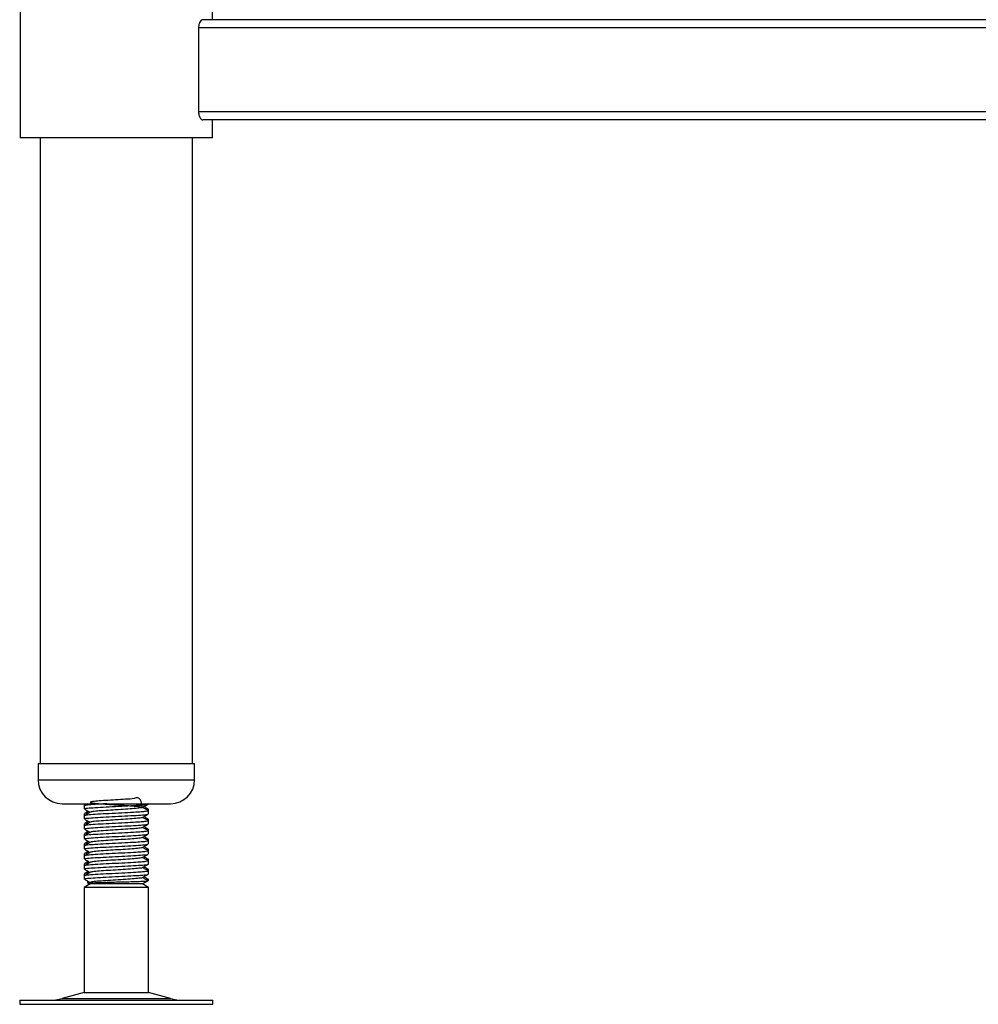
# Model space of a CAD drawing. Units: millimetres. Extents: x 1653 to 5153, y 924 to 3717.
# Drawn here: x 4578 to 4817, y 1317 to 1563 of the extents above; entities that cross this region are included whole.
import ezdxf

# ---------------------------------------------------------------- set-up
doc = ezdxf.new("R2010")
doc.units = ezdxf.units.MM

msp = doc.modelspace()

# ---------------------------------------------------------------- linework, layer by layer
at = {"color": 7, "linetype": 'Continuous', "lineweight": 25}
for p, q in [((4577.72, 1567.09), (4577.72, 1533.09)), ((4625.72, 1562.59), (4625.72, 1567.09)), ((5058.14, 1562.59), (4623.31, 1562.59)), ((4622.21, 1560.59), (4622.21, 1539.59)), ((5059.24, 1560.59), (4622.21, 1560.59)), ((5059.24, 1539.59), (4622.21, 1539.59)), ((5058.14, 1537.59), (4623.31, 1537.59)), ((4625.72, 1533.09), (4625.72, 1537.59)), ((4625.72, 1533.09), (4577.72, 1533.09)), ((4582.72, 1533.09), (4582.72, 1377.09)), ((4620.72, 1377.09), (4620.72, 1533.09)), ((4582.22, 1377.09), (4582.22, 1373.09)), ((4582.22, 1377.09), (4606.65, 1377.09)), ((4606.65, 1377.09), (4621.22, 1377.09)), ((4621.22, 1373.09), (4621.22, 1377.09)), ((4588.22, 1367.09), (4605.13, 1367.09)), ((4593.72, 1367.09), (4593.72, 1366.58)), ((4593.72, 1366.58), (4593.72, 1365.82)), ((4605.13, 1367.09), (4615.22, 1367.09)), ((4609.72, 1367.07), (4609.72, 1367.09)), ((4609.72, 1365.33), (4609.72, 1365.86)), ((4609.72, 1364.57), (4609.72, 1365.33)), ((4593.72, 1364.61), (4593.72, 1364.08)), ((4593.72, 1364.08), (4593.72, 1363.32)), ((4609.72, 1362.83), (4609.72, 1363.36)), ((4609.72, 1362.07), (4609.72, 1362.83)), ((4593.72, 1362.11), (4593.72, 1361.58)), ((4593.72, 1361.58), (4593.72, 1360.82)), ((4609.72, 1360.33), (4609.72, 1360.86)), ((4609.72, 1359.57), (4609.72, 1360.33)), ((4593.72, 1359.61), (4593.72, 1359.08)), ((4593.72, 1359.08), (4593.72, 1358.32)), ((4609.72, 1357.83), (4609.72, 1358.36)), ((4609.72, 1357.07), (4609.72, 1357.83)), ((4593.72, 1357.11), (4593.72, 1356.58)), ((4593.72, 1356.58), (4593.72, 1355.82)), ((4609.72, 1355.33), (4609.72, 1355.86)), ((4609.72, 1354.57), (4609.72, 1355.33)), ((4593.72, 1354.61), (4593.72, 1354.08)), ((4593.72, 1354.08), (4593.72, 1353.32)), ((4609.72, 1352.83), (4609.72, 1353.36)), ((4609.72, 1352.07), (4609.72, 1352.83)), ((4593.72, 1352.11), (4593.72, 1351.58)), ((4593.72, 1351.58), (4593.72, 1350.82)), ((4609.72, 1350.33), (4609.72, 1350.86)), ((4609.72, 1349.57), (4609.72, 1350.33)), ((4593.72, 1349.61), (4593.72, 1349.08)), ((4593.72, 1349.08), (4593.72, 1348.32)), ((4608.22, 1347.09), (4609.56, 1347.86)), ((4609.56, 1347.86), (4609.72, 1347.95)), ((4609.68, 1347.95), (4609.56, 1347.95)), ((4609.72, 1347.95), (4609.72, 1348.36)), ((4595.22, 1347.09), (4593.72, 1346.22)), ((4593.72, 1346.22), (4593.72, 1320.01)), ((4606.62, 1346.22), (4593.72, 1346.22)), ((4594.52, 1347.5), (4594.97, 1347.24)), ((4595.26, 1347.5), (4594.92, 1347.3)), ((4594.97, 1347.24), (4595.22, 1347.09)), ((4608.22, 1347.09), (4595.22, 1347.09)), ((4609.72, 1346.22), (4606.62, 1346.22)), ((4609.72, 1346.22), (4608.22, 1347.09)), ((4609.72, 1320.01), (4609.72, 1346.22)), ((4593.72, 1320.01), (4588.25, 1318.52)), ((4593.72, 1320.01), (4609.72, 1320.01)), ((4615.2, 1318.52), (4609.72, 1320.01)), ((4577.64, 1318.09), (4577.64, 1317.09)), ((4577.64, 1318.09), (4625.81, 1318.09)), ((4577.64, 1317.09), (4625.81, 1317.09)), ((4625.81, 1317.09), (4625.81, 1318.09))]:
    msp.add_line(p, q, dxfattribs=at)
at = {"color": 8, "linetype": 'Continuous', "lineweight": 25}
for p, q in [((4582.22, 1373.09), (4606.65, 1373.09)), ((4606.65, 1373.09), (4621.22, 1373.09)), ((4588.25, 1318.52), (4615.2, 1318.52))]:
    msp.add_line(p, q, dxfattribs=at)
at = {"color": 7, "linetype": 'Continuous', "lineweight": 25}
for centre, radius, start, end in [((4588.22, 1373.09), 6, 180, 270), ((4615.22, 1373.09), 6, 270, 0), ((4584.98, 1330.59), 12.5, 270, 285.1729), ((4618.47, 1330.59), 12.5, 254.8271, 270)]:
    msp.add_arc(centre, radius, start, end, dxfattribs=at)
for points, knots in [([(4623.31, 1562.59), (4623.29, 1562.59), (4623.16, 1562.58), (4622.9, 1562.47), (4622.55, 1562.05), (4622.3, 1561.43), (4622.22, 1560.9), (4622.21, 1560.63), (4622.21, 1560.59)], [0, 0, 0, 0, 0.026959, 0.268299, 0.518779, 0.757106, 0.963193, 1, 1, 1, 1]), ([(4622.21, 1539.59), (4622.22, 1539.43), (4622.23, 1539.08), (4622.36, 1538.56), (4622.58, 1538.09), (4622.88, 1537.73), (4623.14, 1537.6), (4623.28, 1537.59), (4623.31, 1537.59)], [0, 0, 0, 0, 0.142012, 0.314649, 0.500674, 0.711458, 0.948155, 1, 1, 1, 1]), ([(4608.17, 1366.15), (4608.03, 1367.19), (4607.8, 1369), (4605.79, 1368.23), (4603.48, 1368.21), (4600.88, 1368.02), (4598.42, 1367.87), (4596.45, 1367.71), (4595.29, 1367.56), (4595.11, 1367.4), (4595.93, 1367.25), (4597.64, 1367.09), (4599.97, 1366.93), (4602.22, 1366.8), (4604.05, 1366.68), (4605.57, 1366.58), (4607.07, 1366.45), (4608.16, 1366.31), (4608.34, 1366.15), (4607.51, 1366), (4605.81, 1365.84), (4603.48, 1365.68), (4600.89, 1365.53), (4598.41, 1365.37), (4596.49, 1365.21), (4595.42, 1365.09), (4595.39, 1365.02), (4595.38, 1364.99)], [0, 0, 0, 0, 0.057484, 0.099615, 0.141746, 0.183643, 0.225903, 0.267879, 0.309854, 0.352115, 0.394012, 0.436143, 0.478274, 0.520171, 0.545685, 0.570963, 0.604693, 0.646669, 0.688929, 0.730826, 0.772957, 0.815088, 0.856985, 0.899245, 0.941221, 0.983196, 1, 1, 1, 1]), ([(4594.74, 1365.21), (4594.66, 1365.17), (4594.33, 1364.98), (4594, 1364.78), (4593.75, 1364.64)], [0, 0, 0, 0, 0.239018, 1, 1, 1, 1]), ([(4594.56, 1367.09), (4594.55, 1367.08), (4594.28, 1366.92), (4594.01, 1366.77), (4593.76, 1366.62)], [0, 0, 0, 0, 0.064511, 1, 1, 1, 1]), ([(4593.76, 1365.78), (4594.02, 1365.63), (4594.49, 1365.36), (4594.96, 1365.08), (4595.19, 1364.95)], [0, 0, 0, 0, 0.529743, 1, 1, 1, 1]), ([(4595.26, 1365), (4595.01, 1364.85), (4594.51, 1364.56), (4594.01, 1364.27), (4593.76, 1364.12)], [0, 0, 0, 0, 0.499784, 1, 1, 1, 1]), ([(4599.36, 1367.09), (4598.81, 1367.06), (4597.24, 1366.98), (4595.28, 1366.85), (4593.86, 1366.71), (4593.86, 1366.62), (4593.86, 1366.58)], [0, 0, 0, 0, 0.168887, 0.478683, 0.788479, 1, 1, 1, 1]), ([(4593.86, 1365.82), (4593.86, 1365.85), (4593.87, 1365.94), (4595.27, 1366.08), (4597.64, 1366.23), (4600.69, 1366.39), (4603.88, 1366.55), (4606.77, 1366.7), (4608.8, 1366.86), (4609.78, 1366.98), (4609.63, 1367.05), (4609.59, 1367.07)], [0, 0, 0, 0, 0.085164, 0.209896, 0.334628, 0.460204, 0.584703, 0.709896, 0.835089, 0.959588, 1, 1, 1, 1]), ([(4609.59, 1365.33), (4609.63, 1365.32), (4609.75, 1365.27), (4609.22, 1365.19), (4608.26, 1365.08), (4606.5, 1364.96), (4603.89, 1364.81), (4600.69, 1364.66), (4597.64, 1364.5), (4595.27, 1364.35), (4593.87, 1364.21), (4593.86, 1364.12), (4593.86, 1364.08)], [0, 0, 0, 0, 0.040377, 0.118516, 0.197602, 0.290725, 0.415809, 0.540199, 0.665665, 0.790288, 0.914911, 1, 1, 1, 1]), ([(4608.18, 1366.15), (4608.43, 1366.3), (4608.93, 1366.59), (4609.43, 1366.88), (4609.68, 1367.03)], [0, 0, 0, 0, 0.499807, 1, 1, 1, 1]), ([(4609.69, 1365.37), (4609.44, 1365.52), (4608.96, 1365.79), (4608.49, 1366.07), (4608.26, 1366.2)], [0, 0, 0, 0, 0.526945, 1, 1, 1, 1]), ([(4609.61, 1365.79), (4609.37, 1365.94), (4609.03, 1366.14), (4608.69, 1366.34), (4608.6, 1366.39)], [0, 0, 0, 0, 0.721578, 1, 1, 1, 1]), ([(4609.5, 1365.79), (4609.5, 1365.78), (4609.52, 1365.75), (4609.24, 1365.73), (4609.1, 1365.71)], [0, 0, 0, 0, 0.5158267, 1, 1, 1, 1]), ([(4594.74, 1362.71), (4594.66, 1362.67), (4594.33, 1362.48), (4594, 1362.28), (4593.75, 1362.14)], [0, 0, 0, 0, 0.239018, 1, 1, 1, 1]), ([(4593.76, 1363.28), (4594.02, 1363.13), (4594.49, 1362.86), (4594.96, 1362.58), (4595.19, 1362.45)], [0, 0, 0, 0, 0.529743, 1, 1, 1, 1]), ([(4594.98, 1364.83), (4594.91, 1364.83), (4594.15, 1364.77), (4593.68, 1364.7), (4593.82, 1364.63), (4593.86, 1364.61)], [0, 0, 0, 0, 0.070449, 0.77221, 1, 1, 1, 1]), ([(4593.86, 1363.32), (4593.86, 1363.35), (4593.87, 1363.44), (4595.27, 1363.58), (4597.64, 1363.73), (4600.69, 1363.89), (4603.88, 1364.05), (4606.77, 1364.2), (4608.8, 1364.36), (4609.78, 1364.48), (4609.63, 1364.55), (4609.59, 1364.57)], [0, 0, 0, 0, 0.085164, 0.209896, 0.334628, 0.460204, 0.584703, 0.709896, 0.835089, 0.959588, 1, 1, 1, 1]), ([(4609.59, 1362.83), (4609.63, 1362.82), (4609.75, 1362.77), (4609.22, 1362.69), (4608.26, 1362.58), (4606.5, 1362.46), (4603.89, 1362.31), (4600.69, 1362.16), (4597.64, 1362), (4595.27, 1361.85), (4593.87, 1361.71), (4593.86, 1361.62), (4593.86, 1361.58)], [0, 0, 0, 0, 0.040377, 0.118516, 0.197602, 0.290725, 0.415809, 0.540199, 0.665665, 0.790288, 0.914911, 1, 1, 1, 1]), ([(4608.17, 1363.65), (4608.17, 1363.65), (4608.23, 1363.6), (4607.44, 1363.5), (4605.83, 1363.34), (4603.47, 1363.18), (4600.89, 1363.03), (4598.41, 1362.87), (4596.49, 1362.71), (4595.42, 1362.59), (4595.39, 1362.52), (4595.38, 1362.49)], [0, 0, 0, 0, 0.002094, 0.136498, 0.271654, 0.406809, 0.541213, 0.676783, 0.811439, 0.946095, 1, 1, 1, 1]), ([(4608.18, 1363.65), (4608.43, 1363.8), (4608.93, 1364.09), (4609.43, 1364.38), (4609.68, 1364.53)], [0, 0, 0, 0, 0.499807, 1, 1, 1, 1]), ([(4609.69, 1362.87), (4609.44, 1363.02), (4608.96, 1363.29), (4608.49, 1363.57), (4608.26, 1363.7)], [0, 0, 0, 0, 0.526945, 1, 1, 1, 1]), ([(4609.61, 1363.29), (4609.37, 1363.44), (4609.03, 1363.64), (4608.69, 1363.84), (4608.6, 1363.89)], [0, 0, 0, 0, 0.721578, 1, 1, 1, 1]), ([(4609.5, 1363.29), (4609.5, 1363.28), (4609.52, 1363.25), (4609.24, 1363.23), (4609.1, 1363.21)], [0, 0, 0, 0, 0.515827, 1, 1, 1, 1]), ([(4594.74, 1360.21), (4594.66, 1360.17), (4594.33, 1359.98), (4594, 1359.78), (4593.75, 1359.64)], [0, 0, 0, 0, 0.239018, 1, 1, 1, 1]), ([(4595.26, 1362.5), (4595.01, 1362.35), (4594.51, 1362.06), (4594.01, 1361.77), (4593.76, 1361.62)], [0, 0, 0, 0, 0.4997843, 1, 1, 1, 1]), ([(4593.76, 1360.78), (4594.02, 1360.63), (4594.49, 1360.36), (4594.96, 1360.08), (4595.19, 1359.95)], [0, 0, 0, 0, 0.529743, 1, 1, 1, 1]), ([(4594.98, 1362.33), (4594.91, 1362.33), (4594.15, 1362.27), (4593.68, 1362.2), (4593.82, 1362.13), (4593.86, 1362.11)], [0, 0, 0, 0, 0.070449, 0.77221, 1, 1, 1, 1]), ([(4593.86, 1360.82), (4593.86, 1360.85), (4593.87, 1360.94), (4595.27, 1361.08), (4597.64, 1361.23), (4600.69, 1361.39), (4603.88, 1361.55), (4606.77, 1361.7), (4608.8, 1361.86), (4609.78, 1361.98), (4609.63, 1362.05), (4609.59, 1362.07)], [0, 0, 0, 0, 0.085164, 0.209896, 0.334628, 0.460204, 0.584703, 0.709896, 0.835089, 0.959588, 1, 1, 1, 1]), ([(4609.59, 1360.33), (4609.63, 1360.32), (4609.75, 1360.27), (4609.22, 1360.19), (4608.26, 1360.08), (4606.5, 1359.96), (4603.89, 1359.81), (4600.69, 1359.66), (4597.64, 1359.5), (4595.27, 1359.35), (4593.87, 1359.21), (4593.86, 1359.12), (4593.86, 1359.08)], [0, 0, 0, 0, 0.0403768, 0.118516, 0.1976024, 0.2907251, 0.4158087, 0.5401989, 0.6656651, 0.7902879, 0.9149106, 1, 1, 1, 1]), ([(4608.17, 1361.15), (4608.17, 1361.15), (4608.23, 1361.1), (4607.44, 1361), (4605.83, 1360.84), (4603.47, 1360.68), (4600.89, 1360.53), (4598.41, 1360.37), (4596.49, 1360.21), (4595.42, 1360.09), (4595.39, 1360.02), (4595.38, 1359.99)], [0, 0, 0, 0, 0.002094, 0.136498, 0.271654, 0.406809, 0.541213, 0.676783, 0.811439, 0.946095, 1, 1, 1, 1]), ([(4608.18, 1361.15), (4608.43, 1361.3), (4608.93, 1361.59), (4609.43, 1361.88), (4609.68, 1362.03)], [0, 0, 0, 0, 0.499807, 1, 1, 1, 1]), ([(4609.69, 1360.37), (4609.44, 1360.52), (4608.96, 1360.79), (4608.49, 1361.07), (4608.26, 1361.2)], [0, 0, 0, 0, 0.526945, 1, 1, 1, 1]), ([(4609.61, 1360.79), (4609.37, 1360.94), (4609.03, 1361.14), (4608.69, 1361.34), (4608.6, 1361.39)], [0, 0, 0, 0, 0.7215778, 1, 1, 1, 1]), ([(4609.5, 1360.79), (4609.5, 1360.78), (4609.52, 1360.75), (4609.24, 1360.73), (4609.1, 1360.71)], [0, 0, 0, 0, 0.515827, 1, 1, 1, 1]), ([(4594.74, 1357.71), (4594.66, 1357.67), (4594.33, 1357.48), (4594, 1357.28), (4593.75, 1357.14)], [0, 0, 0, 0, 0.239018, 1, 1, 1, 1]), ([(4595.26, 1360), (4595.01, 1359.85), (4594.51, 1359.56), (4594.01, 1359.27), (4593.76, 1359.12)], [0, 0, 0, 0, 0.499784, 1, 1, 1, 1]), ([(4593.76, 1358.28), (4594.02, 1358.13), (4594.49, 1357.86), (4594.96, 1357.58), (4595.19, 1357.45)], [0, 0, 0, 0, 0.529743, 1, 1, 1, 1]), ([(4594.98, 1359.83), (4594.91, 1359.83), (4594.15, 1359.77), (4593.68, 1359.7), (4593.82, 1359.63), (4593.86, 1359.61)], [0, 0, 0, 0, 0.070449, 0.77221, 1, 1, 1, 1]), ([(4593.86, 1358.32), (4593.86, 1358.35), (4593.87, 1358.44), (4595.27, 1358.58), (4597.64, 1358.73), (4600.69, 1358.89), (4603.88, 1359.05), (4606.77, 1359.2), (4608.8, 1359.36), (4609.78, 1359.48), (4609.63, 1359.55), (4609.59, 1359.57)], [0, 0, 0, 0, 0.0851639, 0.2098957, 0.3346276, 0.4602036, 0.5847027, 0.7098957, 0.8350887, 0.9595878, 1, 1, 1, 1]), ([(4609.59, 1357.83), (4609.63, 1357.82), (4609.75, 1357.77), (4609.22, 1357.69), (4608.26, 1357.58), (4606.5, 1357.46), (4603.89, 1357.31), (4600.69, 1357.16), (4597.64, 1357), (4595.27, 1356.85), (4593.87, 1356.71), (4593.86, 1356.62), (4593.86, 1356.58)], [0, 0, 0, 0, 0.0403768, 0.118516, 0.1976024, 0.2907251, 0.4158087, 0.5401989, 0.6656651, 0.7902879, 0.9149106, 1, 1, 1, 1]), ([(4608.17, 1358.65), (4608.17, 1358.65), (4608.23, 1358.6), (4607.44, 1358.5), (4605.83, 1358.34), (4603.47, 1358.18), (4600.89, 1358.03), (4598.41, 1357.87), (4596.49, 1357.71), (4595.42, 1357.59), (4595.39, 1357.52), (4595.38, 1357.49)], [0, 0, 0, 0, 0.002094, 0.136498, 0.271654, 0.406809, 0.541213, 0.676783, 0.811439, 0.946095, 1, 1, 1, 1]), ([(4608.18, 1358.65), (4608.43, 1358.8), (4608.93, 1359.09), (4609.43, 1359.38), (4609.68, 1359.53)], [0, 0, 0, 0, 0.499807, 1, 1, 1, 1]), ([(4609.69, 1357.87), (4609.44, 1358.02), (4608.96, 1358.29), (4608.49, 1358.57), (4608.26, 1358.7)], [0, 0, 0, 0, 0.526945, 1, 1, 1, 1]), ([(4609.61, 1358.29), (4609.37, 1358.44), (4609.03, 1358.64), (4608.69, 1358.84), (4608.6, 1358.89)], [0, 0, 0, 0, 0.721578, 1, 1, 1, 1]), ([(4609.5, 1358.29), (4609.5, 1358.28), (4609.52, 1358.25), (4609.24, 1358.23), (4609.1, 1358.21)], [0, 0, 0, 0, 0.515827, 1, 1, 1, 1]), ([(4594.74, 1355.21), (4594.66, 1355.17), (4594.33, 1354.98), (4594, 1354.78), (4593.75, 1354.64)], [0, 0, 0, 0, 0.239018, 1, 1, 1, 1]), ([(4595.26, 1357.5), (4595.01, 1357.35), (4594.51, 1357.06), (4594.01, 1356.77), (4593.76, 1356.62)], [0, 0, 0, 0, 0.499784, 1, 1, 1, 1]), ([(4593.76, 1355.78), (4594.02, 1355.63), (4594.49, 1355.36), (4594.96, 1355.08), (4595.19, 1354.95)], [0, 0, 0, 0, 0.529743, 1, 1, 1, 1]), ([(4594.98, 1357.33), (4594.91, 1357.33), (4594.15, 1357.27), (4593.68, 1357.2), (4593.82, 1357.13), (4593.86, 1357.11)], [0, 0, 0, 0, 0.070449, 0.77221, 1, 1, 1, 1]), ([(4593.86, 1355.82), (4593.86, 1355.85), (4593.87, 1355.94), (4595.27, 1356.08), (4597.64, 1356.23), (4600.69, 1356.39), (4603.88, 1356.55), (4606.77, 1356.7), (4608.8, 1356.86), (4609.78, 1356.98), (4609.63, 1357.05), (4609.59, 1357.07)], [0, 0, 0, 0, 0.085164, 0.209896, 0.334628, 0.460204, 0.584703, 0.709896, 0.835089, 0.959588, 1, 1, 1, 1]), ([(4609.59, 1355.33), (4609.63, 1355.32), (4609.75, 1355.27), (4609.22, 1355.19), (4608.26, 1355.08), (4606.5, 1354.96), (4603.89, 1354.81), (4600.69, 1354.66), (4597.64, 1354.5), (4595.27, 1354.35), (4593.87, 1354.21), (4593.86, 1354.12), (4593.86, 1354.08)], [0, 0, 0, 0, 0.040377, 0.118516, 0.197602, 0.290725, 0.415809, 0.540199, 0.665665, 0.790288, 0.914911, 1, 1, 1, 1]), ([(4608.17, 1356.15), (4608.17, 1356.15), (4608.23, 1356.1), (4607.44, 1356), (4605.83, 1355.84), (4603.47, 1355.68), (4600.89, 1355.53), (4598.41, 1355.37), (4596.49, 1355.21), (4595.42, 1355.09), (4595.39, 1355.02), (4595.38, 1354.99)], [0, 0, 0, 0, 0.002094, 0.136498, 0.271654, 0.406809, 0.541213, 0.676783, 0.811439, 0.946095, 1, 1, 1, 1]), ([(4608.18, 1356.15), (4608.43, 1356.3), (4608.93, 1356.59), (4609.43, 1356.88), (4609.68, 1357.03)], [0, 0, 0, 0, 0.499807, 1, 1, 1, 1]), ([(4609.69, 1355.37), (4609.44, 1355.52), (4608.96, 1355.79), (4608.49, 1356.07), (4608.26, 1356.2)], [0, 0, 0, 0, 0.5269455, 1, 1, 1, 1]), ([(4609.61, 1355.79), (4609.37, 1355.94), (4609.03, 1356.14), (4608.69, 1356.34), (4608.6, 1356.39)], [0, 0, 0, 0, 0.721578, 1, 1, 1, 1]), ([(4609.5, 1355.79), (4609.5, 1355.78), (4609.52, 1355.75), (4609.24, 1355.73), (4609.1, 1355.71)], [0, 0, 0, 0, 0.515827, 1, 1, 1, 1]), ([(4594.74, 1352.71), (4594.66, 1352.67), (4594.33, 1352.48), (4594, 1352.28), (4593.75, 1352.14)], [0, 0, 0, 0, 0.239018, 1, 1, 1, 1]), ([(4595.26, 1355), (4595.01, 1354.85), (4594.51, 1354.56), (4594.01, 1354.27), (4593.76, 1354.12)], [0, 0, 0, 0, 0.499784, 1, 1, 1, 1]), ([(4593.76, 1353.28), (4594.02, 1353.13), (4594.49, 1352.86), (4594.96, 1352.58), (4595.19, 1352.45)], [0, 0, 0, 0, 0.529743, 1, 1, 1, 1]), ([(4594.98, 1354.83), (4594.91, 1354.83), (4594.15, 1354.77), (4593.68, 1354.7), (4593.82, 1354.63), (4593.86, 1354.61)], [0, 0, 0, 0, 0.070449, 0.77221, 1, 1, 1, 1]), ([(4593.86, 1353.32), (4593.86, 1353.35), (4593.87, 1353.44), (4595.27, 1353.58), (4597.64, 1353.73), (4600.69, 1353.89), (4603.88, 1354.05), (4606.77, 1354.2), (4608.8, 1354.36), (4609.78, 1354.48), (4609.63, 1354.55), (4609.59, 1354.57)], [0, 0, 0, 0, 0.0851639, 0.2098957, 0.3346276, 0.4602036, 0.5847027, 0.7098957, 0.8350887, 0.9595878, 1, 1, 1, 1]), ([(4609.59, 1352.83), (4609.63, 1352.82), (4609.75, 1352.77), (4609.22, 1352.69), (4608.26, 1352.58), (4606.5, 1352.46), (4603.89, 1352.31), (4600.69, 1352.16), (4597.64, 1352), (4595.27, 1351.85), (4593.87, 1351.71), (4593.86, 1351.62), (4593.86, 1351.58)], [0, 0, 0, 0, 0.0403768, 0.118516, 0.1976024, 0.2907251, 0.4158087, 0.5401989, 0.6656651, 0.7902879, 0.9149106, 1, 1, 1, 1]), ([(4608.17, 1353.65), (4608.17, 1353.65), (4608.23, 1353.6), (4607.44, 1353.5), (4605.83, 1353.34), (4603.47, 1353.18), (4600.89, 1353.03), (4598.41, 1352.87), (4596.49, 1352.71), (4595.42, 1352.59), (4595.39, 1352.52), (4595.38, 1352.49)], [0, 0, 0, 0, 0.002094, 0.136498, 0.271654, 0.406809, 0.541213, 0.676783, 0.811439, 0.946095, 1, 1, 1, 1]), ([(4608.18, 1353.65), (4608.43, 1353.8), (4608.93, 1354.09), (4609.43, 1354.38), (4609.68, 1354.53)], [0, 0, 0, 0, 0.499807, 1, 1, 1, 1]), ([(4609.69, 1352.87), (4609.44, 1353.02), (4608.96, 1353.29), (4608.49, 1353.57), (4608.26, 1353.7)], [0, 0, 0, 0, 0.526945, 1, 1, 1, 1]), ([(4609.61, 1353.29), (4609.37, 1353.44), (4609.03, 1353.64), (4608.69, 1353.84), (4608.6, 1353.89)], [0, 0, 0, 0, 0.721578, 1, 1, 1, 1]), ([(4609.5, 1353.29), (4609.5, 1353.28), (4609.52, 1353.25), (4609.24, 1353.23), (4609.1, 1353.21)], [0, 0, 0, 0, 0.515827, 1, 1, 1, 1]), ([(4595.26, 1352.5), (4595.01, 1352.35), (4594.51, 1352.06), (4594.01, 1351.77), (4593.76, 1351.62)], [0, 0, 0, 0, 0.4997843, 1, 1, 1, 1]), ([(4593.76, 1350.78), (4594.02, 1350.63), (4594.49, 1350.36), (4594.96, 1350.08), (4595.19, 1349.95)], [0, 0, 0, 0, 0.529743, 1, 1, 1, 1]), ([(4594.98, 1352.33), (4594.91, 1352.33), (4594.15, 1352.27), (4593.68, 1352.2), (4593.82, 1352.13), (4593.86, 1352.11)], [0, 0, 0, 0, 0.070449, 0.77221, 1, 1, 1, 1]), ([(4593.86, 1350.82), (4593.86, 1350.85), (4593.87, 1350.94), (4595.27, 1351.08), (4597.64, 1351.23), (4600.69, 1351.39), (4603.88, 1351.55), (4606.77, 1351.7), (4608.8, 1351.86), (4609.78, 1351.98), (4609.63, 1352.05), (4609.59, 1352.07)], [0, 0, 0, 0, 0.085164, 0.209896, 0.334628, 0.460204, 0.584703, 0.709896, 0.835089, 0.959588, 1, 1, 1, 1]), ([(4609.59, 1350.33), (4609.63, 1350.32), (4609.75, 1350.27), (4609.22, 1350.19), (4608.26, 1350.08), (4606.5, 1349.96), (4603.89, 1349.81), (4600.69, 1349.66), (4597.64, 1349.5), (4595.27, 1349.35), (4593.87, 1349.21), (4593.86, 1349.12), (4593.86, 1349.08)], [0, 0, 0, 0, 0.040377, 0.118516, 0.197602, 0.290725, 0.415809, 0.540199, 0.665665, 0.790288, 0.914911, 1, 1, 1, 1]), ([(4608.17, 1351.15), (4608.17, 1351.15), (4608.23, 1351.1), (4607.44, 1351), (4605.83, 1350.84), (4603.47, 1350.68), (4600.89, 1350.53), (4598.41, 1350.37), (4596.49, 1350.21), (4595.42, 1350.09), (4595.39, 1350.02), (4595.38, 1349.99)], [0, 0, 0, 0, 0.002094, 0.136498, 0.271654, 0.406809, 0.541213, 0.676783, 0.811439, 0.946095, 1, 1, 1, 1]), ([(4608.18, 1351.15), (4608.43, 1351.3), (4608.93, 1351.59), (4609.43, 1351.88), (4609.68, 1352.03)], [0, 0, 0, 0, 0.499807, 1, 1, 1, 1]), ([(4609.69, 1350.37), (4609.44, 1350.52), (4608.96, 1350.79), (4608.49, 1351.07), (4608.26, 1351.2)], [0, 0, 0, 0, 0.526945, 1, 1, 1, 1]), ([(4609.61, 1350.79), (4609.37, 1350.94), (4609.03, 1351.14), (4608.69, 1351.34), (4608.6, 1351.39)], [0, 0, 0, 0, 0.721578, 1, 1, 1, 1]), ([(4609.5, 1350.79), (4609.5, 1350.78), (4609.52, 1350.75), (4609.24, 1350.73), (4609.1, 1350.71)], [0, 0, 0, 0, 0.515827, 1, 1, 1, 1]), ([(4594.74, 1350.21), (4594.66, 1350.17), (4594.33, 1349.98), (4594, 1349.78), (4593.75, 1349.64)], [0, 0, 0, 0, 0.239018, 1, 1, 1, 1]), ([(4595.26, 1350), (4595.01, 1349.85), (4594.51, 1349.56), (4594.01, 1349.27), (4593.76, 1349.12)], [0, 0, 0, 0, 0.499784, 1, 1, 1, 1]), ([(4593.76, 1348.28), (4594.02, 1348.13), (4594.49, 1347.86), (4594.96, 1347.58), (4595.19, 1347.45)], [0, 0, 0, 0, 0.529743, 1, 1, 1, 1]), ([(4594.98, 1349.83), (4594.91, 1349.83), (4594.15, 1349.77), (4593.68, 1349.7), (4593.82, 1349.63), (4593.86, 1349.61)], [0, 0, 0, 0, 0.070449, 0.77221, 1, 1, 1, 1]), ([(4593.86, 1348.32), (4593.86, 1348.35), (4593.87, 1348.44), (4595.27, 1348.58), (4597.64, 1348.73), (4600.69, 1348.89), (4603.88, 1349.05), (4606.77, 1349.2), (4608.8, 1349.36), (4609.78, 1349.48), (4609.63, 1349.55), (4609.59, 1349.57)], [0, 0, 0, 0, 0.085164, 0.209896, 0.334628, 0.460204, 0.584703, 0.709896, 0.835089, 0.959588, 1, 1, 1, 1]), ([(4594.98, 1347.27), (4594.95, 1347.28), (4594.8, 1347.3), (4595.3, 1347.35), (4596.46, 1347.42), (4598.31, 1347.48), (4600.58, 1347.55), (4603.05, 1347.62), (4605.45, 1347.68), (4607.53, 1347.75), (4608.97, 1347.82), (4609.7, 1347.87), (4609.54, 1347.9), (4609.49, 1347.91)], [0, 0, 0, 0, 0.025899, 0.122319, 0.219372, 0.318848, 0.419276, 0.521807, 0.625618, 0.7312, 0.838401, 0.947035, 1, 1, 1, 1]), ([(4608.17, 1348.65), (4608.17, 1348.65), (4608.23, 1348.6), (4607.44, 1348.5), (4605.83, 1348.34), (4603.47, 1348.18), (4600.89, 1348.03), (4598.41, 1347.87), (4596.49, 1347.71), (4595.42, 1347.59), (4595.39, 1347.52), (4595.38, 1347.49)], [0, 0, 0, 0, 0.002094, 0.136498, 0.271654, 0.406809, 0.541213, 0.676783, 0.811439, 0.946095, 1, 1, 1, 1]), ([(4608.18, 1348.65), (4608.43, 1348.8), (4608.93, 1349.09), (4609.43, 1349.38), (4609.68, 1349.53)], [0, 0, 0, 0, 0.499807, 1, 1, 1, 1]), ([(4609.52, 1347.97), (4609.33, 1348.08), (4608.91, 1348.33), (4608.49, 1348.57), (4608.26, 1348.7)], [0, 0, 0, 0, 0.462566, 1, 1, 1, 1]), ([(4609.61, 1348.29), (4609.37, 1348.44), (4609.03, 1348.64), (4608.69, 1348.84), (4608.6, 1348.89)], [0, 0, 0, 0, 0.7215778, 1, 1, 1, 1]), ([(4609.5, 1348.29), (4609.5, 1348.28), (4609.52, 1348.25), (4609.24, 1348.23), (4609.1, 1348.21)], [0, 0, 0, 0, 0.5158267, 1, 1, 1, 1]), ([(4594.54, 1347.53), (4594.5, 1347.54), (4594.35, 1347.57), (4594.69, 1347.59), (4594.95, 1347.61)], [0, 0, 0, 0, 0.234854, 1, 1, 1, 1]), ([(4594.74, 1347.71), (4594.66, 1347.67), (4594.57, 1347.61), (4594.48, 1347.56), (4594.46, 1347.56)], [0, 0, 0, 0, 0.871654, 1, 1, 1, 1])]:
    msp.add_open_spline(points, degree=3, knots=knots, dxfattribs=at)

doc.saveas('drawing.dxf')
